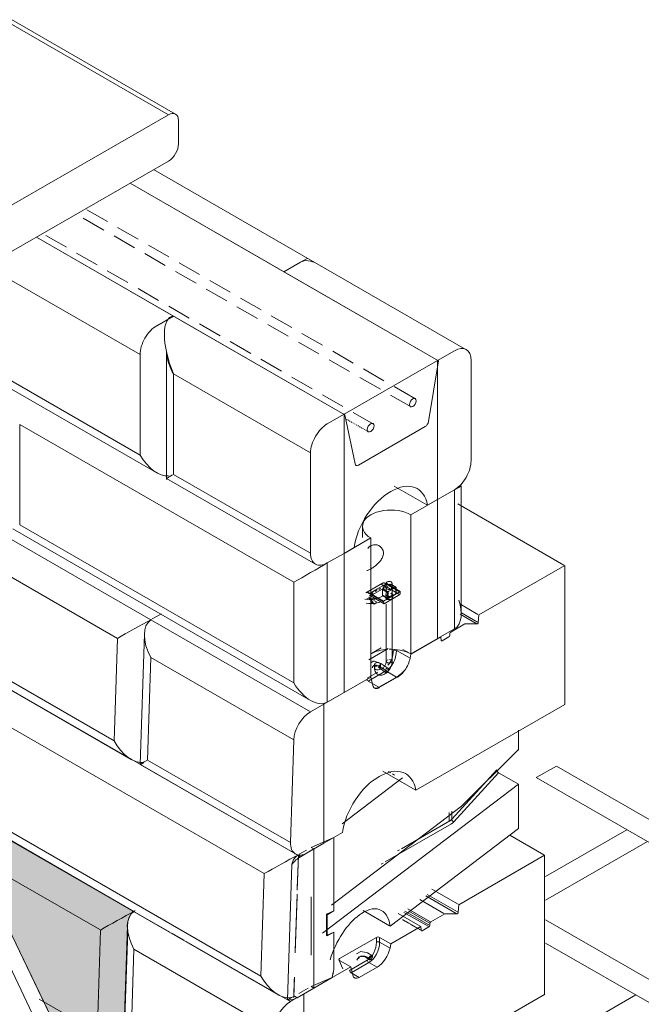
# Model space of a CAD drawing. Extents: x -592 to 1435, y -264 to 1493.
# Drawn here: x 393 to 458, y 194 to 299 of the extents above; entities that cross this region are included whole.
import ezdxf

# ---------------------------------------------------------------- set-up
doc = ezdxf.new("R2010")
doc.units = 0
doc.header["$MEASUREMENT"] = 0
doc.linetypes.add('HIDDEN2', pattern=[0.1875, 0.125, -0.0625])
doc.layers.get('Defpoints').update_dxf_attribs({"lineweight": 0})
for name, color, linetype, lineweight in [('Geogrid', 4, 'Continuous', 0), ('Hatch1', 1, 'Continuous', 0), ('Hatch2', 13, 'Continuous', 0), ('Visible Edges', 3, 'Continuous', 0)]:
    doc.layers.add(name, color=color, linetype=linetype, lineweight=lineweight)
doc.layers.add('Hatch-bdr', color=7, linetype='Continuous', lineweight=0, plot=False)

msp = doc.modelspace()

# ---------------------------------------------------------------- hatches: boundary and pattern name
at = {"layer": 'Hatch2'}
h = msp.add_hatch(dxfattribs=at)
h.set_pattern_fill('DOTS', color=256, scale=8, style=0)
h.set_pattern_definition([(0, (0, 0), (0.25, 0.5), [0, -0.5])])
edge = h.paths.add_edge_path()
edge.add_line((357.114674617175, 247.6804491188758), (389.6207454355102, 228.9361720078576))
edge.add_line((389.6207454355102, 228.9361720078576), (388.5382265773155, 213.6473936475649))
edge.add_line((388.5382265773155, 213.6473936475649), (404.7701607624741, 204.3000444174151))
edge.add_arc((406.593289479637, 202.6617083831609), 2.451110621836571, 138.0558737931454, 191.944126206856)
edge.add_line((404.1952456790779, 202.1544321161427), (403.7410223728272, 188.9552504124899))
edge.add_line((403.7410223728272, 188.9552504124899), (395.9213967683613, 193.4329974369914))
edge.add_line((395.9213967683613, 193.4329974369914), (391.556601336695, 202.5660219630888))
edge.add_arc((386.9843018740982, 200.3808584666451), 5.067628822423097, 25.54376370006181, 55.88876759784242)
edge.add_line((389.8262348005198, 204.5766038263606), (389.4376467944456, 205.3642554030694))
edge.add_line((389.4376467944456, 205.3642554030694), (388.7352027886421, 206.5895134175544))
edge.add_arc((366.1585562729769, 195.1885592730302), 25.29202884900385, 26.7932653482643, 33.04402185177177)
edge.add_arc((380.2591673107273, 209.5148536863963), 7.120604098775345, 355.6912773598818, 393.2347637770438)
edge.add_line((386.2150679373385, 213.4174490353185), (378.3491848718488, 223.9554588701146))
edge.add_arc((376.3289052707369, 222.4474622605966), 2.521028250731506, 36.73875114230071, 81.50546150574723)
edge.add_line((376.7012993022146, 224.9408347009484), (375.3236715840873, 227.3043350466489))
edge.add_arc((389.0891215537201, 235.3278859909753), 15.93314101558962, 195.2005082917755, 210.236884285673, ccw=False)
edge.add_line((373.7134147256301, 231.1502524312563), (365.0568076714193, 240.0937907475277))
edge.add_arc((360.263001908975, 235.4537823624579), 6.671600370343134, 44.06600236875843, 59.63608626400426)
edge.add_line((363.6354320614881, 241.2102540568192), (362.6960327030899, 240.4662973740568))
edge.add_line((362.6960327030899, 240.4662973740568), (360.4266218843992, 242.3090041833967))
edge.add_line((360.4266218843992, 242.3090041833967), (360.8973179241211, 243.2279225710177))
edge.add_arc((359.2002249580628, 244.0972216828045), 1.906778823355716, 332.8771889296472, 458.5508771253992)
edge.add_line((358.9167106435768, 245.9828051772909), (357.114674617175, 247.6804491188758))

# ---------------------------------------------------------------- linework, layer by layer
at = {"layer": 'Defpoints'}
for p, q in [((404.4334324522437, 281.2772130375278), (420.6968884195315, 271.911711620303)), ((404.4334324522436, 281.2772130375278), (420.6968884195314, 271.9117116203029)), ((394.5339375156308, 275.5764730444357), (410.7973934829184, 266.2109716272109)), ((410.7973934829183, 266.210971627211), (394.5339375156307, 275.5764730444358)), ((410.7973934829184, 266.210971627211), (427.1638854520399, 256.7861357227074)), ((427.1638854520399, 256.7861357227074), (410.7973934829183, 266.210971627211))]:
    msp.add_line(p, q, dxfattribs=at).dxf.unprotected_set("ltscale", 0)
at = {"layer": 'Geogrid'}
for p, q in [((447.3947083652295, 218.4077319187194), (449.5157771918247, 219.6291742211098)), ((503.4055141643647, 188.5961386224446), (449.5157771918247, 219.6291742211098)), ((500.9624582866761, 187.5601163309921), (447.3947083652295, 218.4077319187193)), ((448.3770888876335, 207.9415865838241), (456.9732761312972, 212.8918015919473)), ((448.3770888876335, 205.4321964821784), (459.1520892884772, 211.6371065411242)), ((472.0005756645569, 189.7521637373935), (448.3770888876335, 203.3560250159599)), ((467.0740391295791, 190.1462828416122), (448.3770888876335, 200.9131404111793)), ((445.3261677584735, 188.1840574580768), (457.903833159148, 195.4270532501316))]:
    msp.add_line(p, q, dxfattribs=at).dxf.unprotected_set("ltscale", 0)
at = {"layer": 'Hatch-bdr'}
msp.add_lwpolyline([(357.114674617175, 247.6804491188758), (389.6207454355102, 228.9361720078576), (388.5382265773155, 213.6473936475649), (404.7701607624741, 204.3000444174151, 0.2395631249037471), (404.1952456790779, 202.1544321161427), (403.7410223728272, 188.9552504124899), (395.9213967683613, 193.4329974369914), (391.556601336695, 202.5660219630888, 0.1331842573353417), (389.8262348005198, 204.5766038263606), (389.4376467944456, 205.3642554030694), (388.7352027886421, 206.5895134175544, 0.02728083527685122), (387.3596464981105, 208.9798788822839, 0.1652955917116354), (386.2150679373385, 213.4174490353185), (378.3491848718488, 223.9554588701146, 0.1978543880845554), (376.7012993022146, 224.9408347009484), (375.3236715840873, 227.3043350466489, -0.06570286654381295), (373.7134147256301, 231.1502524312563), (365.0568076714193, 240.0937907475277, 0.06804202156525585), (363.6354320614881, 241.2102540568192), (362.6960327030899, 240.4662973740568), (360.4266218843992, 242.3090041833967), (360.8973179241211, 243.2279225710177, 0.6108440166117658), (358.9167106435768, 245.9828051772909)], format="xyb", close=True, dxfattribs=at)
at = {"layer": 'Hatch1', "linetype": 'HIDDEN2', "ltscale": 20}
for p, q in [((434.5340695754551, 258.5194016143625), (399.7239620018164, 278.5652093732057)), ((434.1578507242643, 257.6113022469586), (398.7473825617625, 278.0028346757091)), ((430.1966784340493, 255.7910366329246), (395.1863252627998, 275.9521581622227))]:
    msp.add_line(p, q, dxfattribs=at)
at = {"layer": 'Hatch1', "linetype": 'HIDDEN2'}
msp.add_line((429.6363284622067, 254.9896076771943), (427.2508755258556, 256.3632986627424), dxfattribs=at).dxf.unprotected_set("ltscale", 0)
at = {"layer": 'Visible Edges'}
for p, q in [((375.9723845094929, 307.2548739753402), (408.4992964440706, 288.5238711408911)), ((409.2478447614471, 288.5974256078451), (376.7209328268695, 307.3284284422941)), ((408.4992964440706, 288.5238711408911), (390.4680735238118, 278.1403804391875)), ((390.4680735238117, 278.1403804391875), (408.4992964440705, 288.5238711408911)), ((409.5599566158504, 287.9083440243156), (409.5599566158504, 285.455702649788)), ((390.4680735238117, 273.2350976901322), (408.4992964440705, 283.6185883918358)), ((439.875790565205, 263.7443196004101), (406.9314308326016, 282.7157146338991)), ((437.0633803886531, 262.486875715799), (404.4334324522434, 281.2772130375275)), ((376.5027145953792, 279.8441387961138), (405.4940926240244, 263.1491145306265)), ((394.5339375156307, 275.5764730444355), (427.1638854520399, 256.7861357227072)), ((420.6968884195315, 271.911711620303), (422.4646553724981, 272.9297009047837)), ((422.4646553724982, 272.9297009047835), (420.6968884195317, 271.9117116203029)), ((420.6968884195315, 271.9117116203029), (437.0633803886529, 262.4868757157993)), ((420.6968884195315, 271.9117116203028), (437.0633803886532, 262.4868757157992)), ((375.7704862223797, 268.7887745826214), (407.2666938450353, 250.6513148864487)), ((405.4940926240246, 252.5210019076736), (376.5027145953792, 269.216026173161)), ((409.0296265299576, 267.2289609116938), (407.2618595769911, 266.2109716272132)), ((438.7281113397923, 263.5641994875614), (436.9603443868257, 262.5462102030808)), ((405.4940926240244, 263.1491145306265), (405.4940926240246, 252.5210019076736)), ((408.2973934829233, 263.3885696340564), (408.2973934829233, 249.9503048369149)), ((436.9603443868263, 262.5462102030802), (427.0608494502132, 256.8454702099883)), ((437.0633803886532, 262.4868757157993), (435.9949849800864, 256.0637587595872)), ((436.9603443868257, 262.5462102030807), (436.9603443868257, 247.8303619559151)), ((436.960344386826, 247.8303619559151), (436.9603443868259, 262.5462102030806)), ((440.4958782927591, 251.9102083369828), (440.4958782927591, 262.5383209599357)), ((409.0296265299566, 261.1131359616649), (423.5253155442794, 252.7656238289212)), ((409.0296265299566, 250.485023338712), (409.0296265299566, 261.113135961665)), ((427.0608494502126, 256.8454702099889), (425.2930824972461, 255.8274809255082)), ((427.0608494502127, 242.1296219628233), (427.0608494502126, 256.8454702099889)), ((427.0608494502127, 256.8454702099888), (427.0608494502129, 242.1296219628232)), ((428.2322808606067, 251.5935147610992), (427.1638854520399, 256.7861357227074)), ((392.7661705626678, 255.7627891317239), (421.7575485913131, 239.0677648662368)), ((392.7661705626678, 245.1346765087711), (392.7661705626678, 255.762789131724)), ((435.6491668262798, 255.5408808518957), (428.5780990144133, 251.4689237139729)), ((406.6332846444843, 235.1020135065881), (374.1089674859283, 253.8315221089052)), ((423.5253155442794, 252.7656238289212), (423.5253155442795, 242.1375112059682)), ((408.2973981569571, 250.0577717481725), (424.0455019682759, 240.9890419000913)), ((423.5253155442794, 242.1375112059683), (409.0296265299566, 250.485023338712)), ((374.1089674859278, 249.8314607252506), (403.1003455145703, 233.1364364597636)), ((435.804174994833, 247.2745684872383), (432.3775133600627, 249.2478516849386)), ((439.4603443868254, 235.7491273000287), (439.4603443868254, 249.26770550256)), ((436.9603443868257, 247.8303619559151), (438.7281113397923, 248.8483512403958)), ((436.9603443868252, 247.8303619559155), (438.7281113397916, 248.8483512403963)), ((438.7281113397916, 248.8483512403962), (438.7281113397916, 234.1325029932306)), ((436.9603443868252, 247.8303619559155), (434.1319172620787, 246.2015791007463)), ((435.899684215046, 247.2195683852266), (436.960344386826, 247.8303619559151)), ((436.9603443868252, 233.1145137087499), (436.9603443868252, 247.8303619559155)), ((436.9603443868252, 247.8303619559155), (436.9603443868252, 233.1145137087499)), ((450.3139525751912, 240.8979945553016), (439.0872942945159, 247.3629970891942)), ((434.1319172620787, 246.2015791007463), (434.1319172620787, 231.4857308535807)), ((421.7575485913131, 228.4396522432838), (392.7661705626678, 245.1346765087711)), ((429.010596918519, 244.8680318136938), (429.010596918519, 243.8022554381357)), ((392.0339421896683, 244.7074249182315), (423.5301498123238, 226.5699652220588)), ((429.889276574959, 243.7584048179926), (427.0608494502125, 242.1296219628234)), ((429.889276574959, 229.0425565708269), (429.889276574959, 243.7584048179926)), ((427.0608494502127, 242.1296219628232), (428.1215096219927, 242.7404155335116)), ((425.2930824972461, 241.1116326783426), (427.0608494502126, 242.1296219628233)), ((425.2930824972458, 241.1116326783429), (427.0608494502123, 242.1296219628236)), ((427.0608494502123, 242.1296219628236), (427.0608494502123, 227.413773715658)), ((427.0608494502125, 242.1296219628234), (427.0608494502125, 227.4137737156578)), ((425.2930824972458, 226.3957844311773), (425.2930824972458, 241.1116326783429)), ((450.3953692453562, 240.8511098131318), (441.311242787628, 235.6199092992202)), ((450.3953692453563, 226.135261565966), (450.3953692453563, 240.8511098131318)), ((372.9761971880823, 238.5211298737563), (404.5661441258257, 220.3296892961464)), ((402.7479706352789, 222.3054046394374), (373.7565926066365, 239.0004289049245)), ((421.7575485913131, 239.0677648662368), (421.7575485913131, 228.4396522432838)), ((431.1217148729831, 238.962825555528), (429.3861006704705, 237.9633518086151)), ((429.8066774803796, 237.9111872674413), (431.5744444333463, 238.9291765519221)), ((429.8560109308543, 237.6330163403311), (431.5251109828717, 238.5941871354003)), ((431.4285563674962, 238.6290051965208), (431.003114535493, 238.8740008535686)), ((431.3081784393332, 238.7275087034932), (431.1155680826334, 238.3100968779999)), ((431.3112720410858, 238.7432372254528), (431.1197829206249, 238.3282552654833)), ((431.1852388480935, 238.3720332084596), (431.3593153045157, 238.7492796488672)), ((431.3039552767953, 239.0129589535789), (433.0161669996335, 238.0269617984181)), ((432.0322198329908, 238.8401577391969), (431.3081784393332, 238.7275087034932)), ((432.0246101442869, 238.8649439066552), (431.3291743236047, 238.7567454317063)), ((431.3593153045157, 238.7492796488672), (432.0136859327133, 238.8510890494138)), ((431.5271094762917, 238.8761014273935), (431.5271094762917, 237.8155067111758)), ((433.0161669996334, 238.0989437425508), (431.5744444333463, 238.9291765519221)), ((431.9725749588927, 238.3365097690392), (431.612250886865, 238.5440066020631)), ((432.4549785498911, 238.4911305415461), (431.8084790508744, 238.1188362403563)), ((432.0136859327133, 238.8510890494139), (432.4939801044885, 238.5756520095529)), ((432.5430982653289, 238.5684352510328), (432.0267524045514, 238.8645470587429)), ((432.5636508699485, 238.5353949494073), (432.0322198329908, 238.8401577391969)), ((432.1521094762917, 230.7071449230017), (432.1521094762917, 238.9848095620323)), ((432.4939801044886, 238.5756520095529), (432.4549785498911, 238.4911305415461)), ((432.5430504087994, 238.4907510567233), (432.5636508699485, 238.5353949494073)), ((432.5430504087994, 237.8775907130914), (432.5430504087994, 238.4907510567233)), ((432.5636508699485, 237.9222346057754), (432.5636508699485, 238.5353949494073)), ((431.2484000466667, 237.0089725139374), (429.5361883238288, 237.9949696690981)), ((429.6986472776986, 237.5408187907226), (430.1824769318275, 236.8125228259563)), ((429.8066774803796, 237.9111872674413), (431.2484000466667, 237.0809544580701)), ((429.8560109308543, 237.6330163403311), (431.2977334971415, 236.8027835309599)), ((429.890557038386, 237.956729057292), (430.6198428699591, 238.3766968367661)), ((430.1449350594609, 237.9676016052422), (429.9506185623628, 237.8557021766938)), ((430.5335680536572, 238.1914004623391), (430.3392515565591, 238.0795010337907)), ((430.9222010478535, 238.4151993194359), (430.7278845507554, 238.3032998908875)), ((431.1155680826334, 237.696936534368), (431.1155680826334, 238.3100968779999)), ((431.1155680826334, 238.3100968779999), (431.6469991195913, 238.0053340882104)), ((431.6469991195913, 237.3921737445785), (431.1155680826333, 237.696936534368)), ((431.1361206872531, 237.6638962327425), (431.6524665480305, 237.3677844250324)), ((431.6655330198687, 238.0965961685987), (431.1852388480935, 238.3720332084596)), ((431.1852388480935, 237.6566794742224), (431.6655330198687, 237.3812424343615)), ((433.0161669996334, 238.0989437425508), (431.2484000466667, 237.0809544580701)), ((431.2977334971415, 236.8027835309599), (432.9668335491589, 237.7639543260291)), ((431.6469991195913, 238.0053340882104), (431.7197715479826, 238.0166562915484)), ((431.6469991195913, 237.3921737445785), (431.6469991195913, 238.0053340882104)), ((431.8084790508744, 238.1188362403563), (431.6655330198687, 238.0965961685987)), ((431.7197715479828, 238.0166562915484), (431.7197715479828, 237.4034959479165)), ((431.8084790508744, 237.4034825061191), (432.4549785498911, 237.7757768073089)), ((432.1521094762909, 237.7584888747691), (432.1521094762909, 238.4738426090063)), ((432.8733851389622, 237.8177676864794), (432.1527369949067, 238.2327613525273)), ((432.2146094762911, 237.4519087029531), (432.2146094762911, 237.758488874769)), ((432.4549785498911, 237.7757768073089), (432.4939801044886, 237.8602982753158)), ((432.5377223689183, 237.8570198715697), (432.5594360319571, 237.9040762182919)), ((432.5636508699485, 237.9222346057754), (432.5430504087994, 237.8775907130914)), ((433.0161669996334, 238.026961798418), (433.0161669996334, 238.0989437425508)), ((430.1824769318275, 236.8125228259563), (429.9173118888825, 236.9652212186284)), ((429.9470844704288, 236.9368226291177), (430.2122495133737, 236.7841242364455)), ((430.491538200712, 236.9904993739648), (430.2263731577672, 237.1431977666369)), ((431.2484000466667, 237.0809544580701), (431.2484000466667, 237.0089725139374)), ((431.5271094762917, 236.7549119949581), (431.5271094762917, 230.6033061960534)), ((431.7197715479828, 237.4034959479165), (431.6469991195913, 237.3921737445785)), ((431.654608808295, 237.3673875771201), (431.7561932656237, 237.3831924623944)), ((431.6655330198687, 237.3812424343615), (431.8084790508744, 237.4034825061191)), ((439.2924938414466, 236.7824295012309), (441.2254491027625, 235.6693145965207)), ((407.7516064956546, 235.7445179979201), (406.7883195070755, 235.1897979141401)), ((407.7516391471376, 235.7444166373047), (406.7883521585586, 235.1896965535246)), ((439.3434032513828, 235.6865299963604), (441.0396775096906, 234.7097106166334)), ((439.472972505564, 235.8413512492887), (441.1674487200892, 234.8655672941128)), ((441.311242787628, 235.6199092992202), (441.2529739814583, 234.8163165716236)), ((423.5224851115858, 225.376045045482), (406.635875436489, 235.1003968168613)), ((439.8274324195916, 234.6632463461381), (438.3483670739199, 233.8115092603113)), ((441.1253935074057, 234.6603500563875), (439.8274324195916, 234.663246346138)), ((405.9524197788957, 233.619103896175), (405.5025393701686, 219.7910210542171)), ((437.3138937934032, 233.3179891079747), (434.1319132780633, 231.4856083959094)), ((438.7281113397916, 234.1325029932306), (436.9603443868252, 233.1145137087498)), ((437.345499680508, 232.9185094246006), (437.3138937934033, 233.3179891079747)), ((438.1554491635515, 233.2916416618748), (437.4335516838084, 232.875928551253)), ((438.2603150706195, 233.6675168341724), (438.2435011668519, 233.4356340880138)), ((403.1003455145703, 233.1364364597636), (402.7479706352789, 222.3054046394374)), ((434.1319172620787, 231.4857308535807), (436.9603443868252, 233.1145137087499)), ((429.6970814113765, 230.8725406553926), (431.7482220317269, 232.0537139819872)), ((429.9784046603178, 231.537056304421), (431.0013476595789, 232.1261299999864)), ((434.046163985492, 231.0396600565904), (432.6183005956082, 231.8619118970637)), ((433.2857984146956, 231.9728535403574), (434.0420431352185, 231.5373611692359)), ((434.1319132780633, 231.4856083959094), (434.046163985492, 231.0396600565904)), ((406.2835005571971, 220.2693036128804), (406.6358754364886, 231.1003354332066)), ((406.6358754364884, 231.1003354332066), (421.7560155466285, 222.3932258302424)), ((430.2896726092151, 230.4033259862865), (430.2896726092151, 229.9945524238652)), ((430.9146726092151, 229.9945524238652), (430.9146726092151, 230.4033259862865)), ((430.6464742663115, 229.5703399125962), (429.519347555749, 228.9212708078259)), ((429.6013834689812, 228.6161775089677), (431.4806405002371, 229.698369659575)), ((432.6188079168305, 229.0429426350493), (431.4806405002371, 229.698369659575)), ((422.165903710308, 210.2199376821073), (389.6415865517512, 228.9494462844252)), ((429.8892725909433, 229.0424341131558), (424.9395251226369, 226.1920641166099)), ((427.0608494502125, 227.4137737156578), (429.889276574959, 229.0425565708269)), ((430.7395508855746, 227.9607504844419), (429.6013834689813, 228.6161775089677)), ((430.1089239325258, 228.1530914805801), (429.8892725909434, 229.0424341131558)), ((432.6188079168305, 229.0429426350493), (430.7395508855745, 227.960750484442)), ((432.6741753043518, 229.0213423035582), (430.7949182730958, 227.9391501529508)), ((427.0608494502123, 227.413773715658), (425.2930824972458, 226.3957844311773)), ((424.9395251226369, 226.1920641166099), (423.5224851115858, 225.376045045482)), ((424.9395251226369, 211.4762158694441), (424.9395251226369, 226.1920641166099)), ((424.9395251226369, 226.1920641166099), (424.9395251226369, 211.4762158694441)), ((434.6622433639533, 217.0751569340879), (450.3953692453563, 226.135261565966)), ((389.6415865517508, 224.9493849007704), (418.632964580394, 208.2543606352828)), ((445.5045513261558, 223.4249966991133), (445.5045513261558, 221.3143022045294)), ((421.7560155466285, 222.3932258302423), (421.4036406673371, 211.5621940099162)), ((439.4155762659371, 215.3260294762369), (445.5045513261558, 221.3942436851235)), ((405.5031051386429, 219.7900045817123), (421.9225297033356, 210.3346868226854)), ((421.4036406673371, 211.5621940099162), (406.2835005571971, 220.2693036128804)), ((434.5794421480112, 217.122838983144), (431.1758046475836, 219.0828634636784)), ((431.7765849613904, 219.0422938755952), (431.9900742101887, 218.9193535936401)), ((432.2035634589872, 218.796413311685), (432.4170527077854, 218.6734730297299)), ((443.2064542872999, 219.243054474368), (438.4613277019986, 214.0103020719513)), ((438.6829321301395, 213.7392756813855), (443.391735006292, 218.9319716231587)), ((443.391735006292, 218.9319716231587), (445.5045513261558, 217.7152816233321)), ((445.5045513261558, 217.7152816233321), (424.8020361214121, 201.9477587059307)), ((426.8634181662136, 213.532708075532), (433.2525367008058, 218.398811151408)), ((445.5045513261558, 217.7152816233321), (445.5045513261558, 213.0143856554875)), ((404.8417875712427, 204.2587972814814), (385.3035893510821, 215.5100973427347)), ((425.7413298192668, 204.9114014905193), (439.4859622198334, 215.3796370756107)), ((438.1923613049334, 214.7381444533384), (438.1923613049334, 213.7166541737231)), ((438.4613277019989, 213.9281835573642), (438.4613277019989, 214.8667137944984)), ((388.5088162539052, 213.6390540492761), (420.0987631916493, 195.4476134716656)), ((418.2805897011025, 197.4233288149567), (389.2892116724592, 214.1183530804444)), ((431.423250397107, 209.4932897977485), (438.4404245580092, 213.5342116461547)), ((438.2636528685725, 213.8404002384964), (433.1492906714201, 210.8952349241902)), ((424.9395251226369, 211.4762158694441), (426.8840687709001, 212.5960040823729)), ((431.956581817169, 202.6959331580704), (445.5045513261558, 213.0143856554875)), ((423.1701102322945, 210.4572776009431), (424.9395251226369, 211.4762158694441)), ((426.0001892784308, 212.0871318978044), (423.5842411093669, 211.0352096371703)), ((426.0001892784308, 212.0871318978044), (423.8788689348625, 210.8655447564228)), ((426.0001892784308, 204.3204342118003), (426.0001892784307, 212.0871318978044)), ((448.2054405409683, 210.2374598566993), (444.5912050671261, 212.3187596444281)), ((386.9141290740149, 210.5825878147269), (401.2355206850202, 202.3354468811341)), ((423.0941643837349, 210.7529932203357), (422.3235242524864, 210.3092110835075)), ((423.0941643837372, 210.7529932203342), (422.3235242524885, 210.3092110835059)), ((423.8788689348623, 210.8655447564228), (422.4618289238113, 210.0495256852949)), ((423.8788689348623, 210.8655447564228), (423.5842411093659, 211.0352096371708)), ((423.8788689348623, 196.1496965092571), (423.8788689348623, 210.8655447564228)), ((423.8788689348625, 210.8655447564228), (423.8788689348625, 196.1496965092571)), ((432.9361922465388, 210.7725197027607), (432.7230938216575, 210.6498044813313)), ((422.231719130664, 210.1584291057988), (422.1132978847773, 206.5184866530865)), ((422.1202677327977, 206.7327205559576), (422.2317191306665, 210.1584291057975)), ((422.4618289238112, 210.0495256852949), (422.168498486324, 210.218443449977)), ((430.9979674820408, 209.2483856548786), (431.2106089395738, 209.3708377263135)), ((448.2740528858077, 210.1979486350914), (439.1899264280796, 204.9667481211799)), ((448.2740528858077, 195.4821003879257), (448.2740528858077, 210.1979486350914)), ((421.5418050209309, 209.2211013506519), (421.0765723638786, 194.9211327418721)), ((418.6329645803939, 208.2543606352828), (418.2805897011025, 197.4233288149567)), ((436.3466014298462, 206.6041100911171), (439.1165087049705, 205.009026576092)), ((422.0924003334318, 205.8761535672418), (421.8973565208744, 199.881044766024)), ((421.9043263688947, 200.095278668895), (422.0993701814522, 206.0903874701128)), ((423.5842411093683, 199.8500068270748), (423.5842411093683, 205.8184782055933)), ((423.5842411093658, 199.8500005594964), (423.5842411093658, 205.818471938015)), ((423.5842411093669, 205.605379757748), (423.5842411093669, 199.6369083792295)), ((435.0763547874466, 205.5244639677209), (437.6318195123642, 204.0528697044215)), ((435.7285200132955, 205.893456781531), (438.9307371118986, 204.0494225962047)), ((435.8602569863085, 206.0470297282056), (439.058513764211, 204.2052761398944)), ((408.6382474677613, 202.072561427749), (404.7701607624741, 204.3000444174151)), ((426.0001892784308, 204.3204342118003), (425.1948732220698, 203.9697934582528)), ((425.2930824972357, 203.9132384980032), (426.0001892784308, 204.3204342118003)), ((431.8807595574503, 202.7395962935246), (429.0927551291689, 204.3451012659498)), ((433.3997017140429, 204.1555484524281), (435.9591213053261, 202.6816767330562)), ((433.4898341683528, 204.2983428265098), (436.0471950354481, 202.8256566475507)), ((433.8105384652696, 204.5499249364909), (436.1518190427511, 203.2016711206582)), ((433.9330337128819, 204.2846864123037), (436.0639997519027, 203.0575446843308)), ((439.1899264280796, 204.9667481211799), (439.1316576219097, 204.1631553935833)), ((425.1948732220698, 203.9697934582528), (425.1948732220698, 201.7215388649359)), ((425.2930824972357, 203.9132384980032), (425.1948732220698, 203.9697934582528)), ((425.2930824972357, 201.6649839046863), (425.2930824972357, 203.9132384980032)), ((435.1168886801267, 202.7084141844017), (432.7862316024612, 204.05055033356)), ((433.2408835410947, 203.3735283032166), (433.8853881300349, 203.0023827943367)), ((433.2419156016028, 203.4068603072377), (435.1484840223353, 202.3089405734295)), ((433.3040570179555, 203.3792003485634), (433.9481781276693, 203.0082756706829)), ((437.706116060043, 204.0100851680978), (436.2270507143713, 203.158348082271)), ((439.0040771478572, 204.0071888783472), (437.706116060043, 204.0100851680978)), ((397.1297399412073, 190.9046251441042), (391.556601336695, 202.5660219630888)), ((401.3088484413287, 202.2932202346569), (400.9564735620373, 191.4621884143307)), ((404.1609266896681, 202.7760101286633), (403.7110462809408, 188.9479272867054)), ((425.1948732220698, 201.7215388649359), (426.0001892784309, 202.0721796184834)), ((426.0001892784309, 202.0721796184834), (425.2930824972357, 201.6649839046863)), ((426.0001892784309, 198.114184969162), (426.0001892784309, 202.0721796184834)), ((435.1925774338548, 202.6648279299344), (432.0105969185149, 200.8324472178691)), ((434.1002229930147, 202.8786676247099), (435.1745760348312, 202.2599888545906)), ((434.1628851642405, 202.8846341113895), (435.2365044474952, 202.2663778847236)), ((435.2241833209595, 202.2653482465603), (435.1925774338548, 202.6648279299344)), ((436.0341328040031, 202.6384804838346), (435.3122353242599, 202.2227673732128)), ((436.138998711071, 203.0143556561321), (436.1221848073035, 202.7824729099735)), ((395.715526378834, 190.0902337165197), (390.1423877743217, 201.7516305355042)), ((410.1426337073138, 201.2062430089012), (408.8531597876974, 201.9488016536279)), ((421.3180743439892, 194.770734754603), (410.35754602725, 201.0824832347801)), ((425.2930824972357, 201.6649839046863), (425.1948732220698, 201.7215388649359)), ((426.5841668192606, 199.2684908535093), (430.4838103360954, 201.5141462023495)), ((430.4838103360955, 201.5141462023495), (430.4838103360955, 201.0188181295521)), ((430.8268075063804, 201.018818129552), (430.8268075063804, 201.5141462023495)), ((430.8268075063805, 201.5141462023495), (432.0105969185149, 200.8324472178691)), ((431.9248476259436, 200.3864988785501), (430.8268075063805, 201.018818129552)), ((404.4920074679696, 189.4262098453687), (404.8443823472609, 200.2572416656949)), ((404.8443823472609, 200.2572416656949), (419.6346991870803, 191.7400646522022)), ((432.0105969185149, 200.8324472178691), (431.9248476259435, 200.3864988785501)), ((426.5537207291499, 199.0564391468396), (426.9255451277485, 198.1966426462022)), ((427.7679562313949, 198.3892729351156), (426.5841668192606, 199.0709719195959)), ((429.5176488258668, 199.1088510645006), (427.6383917946111, 198.0266589138932)), ((427.7679562313949, 198.3892729351156), (422.8182087630884, 195.5389029385697)), ((427.9876075729773, 197.4999303025399), (427.7679562313951, 198.3892729351156)), ((427.8098903797534, 197.773083741456), (429.6891474110093, 198.8552758920633)), ((430.5528589448033, 198.3578974990519), (428.6736019135473, 197.2757053484446)), ((430.5528589448033, 198.3578974990519), (429.6891474110093, 198.8552758920633)), ((421.7441118085798, 195.1707250107519), (421.8137703130646, 197.3118352969011)), ((421.8068004650441, 197.09760139403), (421.7441118085771, 195.1707250107531)), ((425.7988602643334, 197.2836234622488), (423.5842411093669, 196.3193613900046)), ((423.8788689348625, 196.1496965092571), (425.8234125831258, 197.2694847221859)), ((425.7988602643334, 197.2836234622488), (425.8234125831258, 197.2694847221859)), ((428.6736019135473, 197.2757053484446), (427.8098903797534, 197.773083741456)), ((422.1094540445199, 195.1307582407561), (423.8788689348623, 196.1496965092571)), ((422.2897461824282, 195.5739113394593), (423.2722935466689, 196.1397227359294)), ((422.2897516243398, 195.5739144732507), (423.2722989885804, 196.1397258697207)), ((423.8788689348623, 196.1496965092571), (423.5842411093658, 196.3193613900052)), ((400.8875739265386, 191.5018650756263), (394.8288735422688, 194.9908385846733)), ((422.8182087630886, 195.5389029385697), (421.4011687520376, 194.7228838674418)), ((421.8148262190234, 195.3004231215042), (422.1094540445199, 195.1307582407561)), ((422.8182087630886, 180.823054691404), (422.8182087630886, 195.5389029385697)), ((422.8182087630884, 195.5389029385696), (422.8182087630884, 180.8230546914039)), ((422.8182087630884, 180.8230546914039), (448.2740528858077, 195.4821003879257))]:
    msp.add_line(p, q, dxfattribs=at)
for points in [[(429.5745839454927, 242.6523663405331), (429.6480907042155, 242.7380299662436), (429.7264387088127, 242.813995927151), (429.8086867902894, 242.8794225621814), (429.8936070483348, 242.9338678497102), (429.9822317156857, 242.9781130273252), (430.0752529298798, 243.0123373471105), (430.1714871277632, 243.0356208097244), (430.2696041946207, 243.047569766276), (430.3681914477378, 243.0481086050764), (430.4659131970681, 243.0374358531107), (430.5613522465339, 243.0161711248256), (430.6530584790544, 242.9850686257858), (430.7397023108984, 242.945322148302), (430.8207386870737, 242.8977959979462), (430.8983149065457, 242.841224441454), (430.9711467847083, 242.7758289994849), (431.0375434032736, 242.7022470391514), (431.0960448219584, 242.6214376992555), (431.1453036690704, 242.534383059891), (431.1843429341997, 242.4422367149681), (431.2123504774435, 242.3463197342796), (431.228903502857, 242.2480303046331), (431.2341332962138, 242.1488444889304), (431.2281422046642, 242.0478333483473)], [(431.2281422046642, 242.0478333483473), (431.2113133331052, 241.94646218374), (431.183523360522, 241.8437217977765), (431.1451933571613, 241.74065267533), (431.0970847539624, 241.6382329781059), (431.0401030112515, 241.5372699981859), (430.975512534484, 241.4385131252053), (430.9046689256035, 241.3427407433317), (430.8291436315157, 241.2506821306629), (430.7503464145236, 241.1627959159308), (430.6663723698206, 241.0762245822095), (430.5773635356049, 240.9908146773024), (430.4845576353895, 240.9075638459125), (430.3892972620122, 240.8273480814688), (430.2929273977376, 240.7509991055625), (430.1966985096936, 240.6792028406724), (430.1019194732382, 240.6126506493811), (430.0098813757687, 240.5519945124366), (429.9217120271276, 240.4977139133497), (429.8377525844823, 240.4498265101647), (429.7562200038354, 240.4073448162541), (429.6779983734108, 240.3709598529649), (429.604108775283, 240.3414183044003), (429.535262462411, 240.3192033151812), (429.4720644909691, 240.3047256351994)], [(431.0031145481084, 238.8740008244512), (431.0165988183393, 238.8859134434408), (431.0299946133748, 238.8973316131304), (431.0432656271896, 238.9082226487291), (431.0563754210121, 238.9185554737176), (431.0692876888172, 238.9282981671457), (431.0819658590871, 238.9374200353034), (431.0943737585428, 238.9458890813893), (431.106504484393, 238.9536957032072), (431.1185884836585, 238.9610038009635), (431.1306865539979, 238.9678489924669), (431.1428028105365, 238.9742265566171), (431.1549421648753, 238.980131620612), (431.1671088648861, 238.9855592340214), (431.1793075566779, 238.9905045240432), (431.1915424881221, 238.9949623861755), (431.2038183053282, 238.9989279476164), (431.2161395216592, 239.0023962579355), (431.2285110487164, 239.0053682658719), (431.2409359396574, 239.0078476804185), (431.2534168494018, 239.009837214435), (431.2659565656151, 239.0113402711408), (431.278557875963, 239.012359332881), (431.291223169873, 239.0128980333899), (431.3039552350106, 239.0129590090838)], [(431.5251109661826, 238.5941871145742), (431.5214150526196, 238.5962808078062), (431.5176836958801, 238.5983256283207), (431.5139179579318, 238.6003203518394), (431.5101185025049, 238.6022639840068), (431.5062867898048, 238.6041558374253), (431.5024232180696, 238.6059949171469), (431.4985292475052, 238.6077802294083), (431.4946054090953, 238.6095110097763), (431.4906526320619, 238.6111859569371), (431.4866723766108, 238.6128045369722), (431.4826650409797, 238.6143656014545), (431.4786318198828, 238.6158681572131), (431.4745736425415, 238.6173115156658), (431.4704914381779, 238.6186945295702), (431.466386136014, 238.6200165109365), (431.4622586652715, 238.6212761590431), (431.4581100879183, 238.6224728629359), (431.4539412004302, 238.6236053977445), (431.4497531975209, 238.6246732295504), (431.4455467429206, 238.6256750576322), (431.441322765851, 238.626610194), (431.4370824610259, 238.6274774908192), (431.432826757667, 238.6282761072129), (431.4285563195046, 238.6290052023048)], [(431.8804842053789, 238.8636827283668), (431.9828315128543, 238.7334170260544), (432.0953285012924, 238.4855737367655), (432.1190120940857, 238.221658591422)], [(431.1454466999173, 237.5973976138088), (430.8477095363482, 237.4730533993493), (430.4983763712033, 237.3808522426149), (430.1169009633072, 237.330945146826), (429.7261212697337, 237.3275616866391), (429.4751704478187, 237.3546299377255)], [(429.7720196678278, 237.675069188326), (429.7752076371966, 237.673731250927), (429.7784315102046, 237.6723551004882), (429.7816901045829, 237.6709408194345), (429.7849822422108, 237.66948849258), (429.7883068735655, 237.6679984328644), (429.791662546738, 237.6664708732106), (429.7950481873153, 237.6649053448299), (429.7984625964353, 237.6633022275503), (429.8019045047147, 237.6616620134755), (429.805372763071, 237.6599852645787), (429.8088662348668, 237.6582725499994), (429.8123836382737, 237.6565246616332), (429.8159235711624, 237.6547420145483), (429.8194850171964, 237.6529254012326), (429.8230666986956, 237.6510751555331), (429.8266674790227, 237.6491920000688), (429.8302859477515, 237.6472768055671), (429.8339209557998, 237.645329827043), (429.8375713623815, 237.6433516312475), (429.8412358981137, 237.6413431707215), (429.8449134097652, 237.6393046980912), (429.8486024952068, 237.6372370888619), (429.8523021422504, 237.6351406774733), (429.8560109404701, 237.633016334653)], [(431.1898531704158, 237.6325019645738), (431.0743958069574, 237.5618707636926)], [(430.9796613280899, 237.0035889367809), (430.5829607747593, 236.8986992996215), (430.1490433293281, 236.8420254934471), (429.7032833999653, 236.8377961001914), (429.4179700737315, 236.8688027366057)], [(431.7070866145727, 229.9734655573126), (430.9712027973544, 230.4919912838591), (430.2996033528843, 230.7220709651054), (430.1439679949974, 230.7102288637328), (429.9014756183581, 230.5506476178915)], [(430.3605039855428, 230.305051327088), (430.2293983468975, 230.2416102208458), (430.37276859703, 230.1923378377484)], [(430.289634698325, 229.9945649292112), (430.2975424427005, 229.8641078671637), (430.3217642199465, 229.7394360734241), (430.3631807996373, 229.6222585939996), (430.4223517807465, 229.5151578349215), (430.4989021061019, 229.4216137639486), (430.5906743662653, 229.3453153476931), (430.6959320063331, 229.2882542223771), (430.8092917671879, 229.2530084635803), (430.9274433550783, 229.2393993636991), (431.0472787676431, 229.246514575917), (431.1657804149782, 229.2726496489605), (431.2813640153008, 229.3157993082152), (431.3941074490176, 229.3748199768028), (431.505013064427, 229.449878011399), (431.6129792524247, 229.5405737930588), (431.7162262544759, 229.6457738731643), (431.8111036888885, 229.7616920834041), (431.8965496541994, 229.8866164642614), (431.9716384629132, 230.0188358757756), (432.0347103754542, 230.1552183498476), (432.0850067319558, 230.2940769498171), (432.1218967898963, 230.4338712454805), (432.1444792870407, 230.5721042642764), (432.1521190836565, 230.7071339995381)], [(431.5270573098109, 230.7071673311211), (431.5238683531438, 230.6466852711569), (431.5137319199243, 230.579410255097), (431.4966399292405, 230.508072435035), (431.4727953662887, 230.4344628607903), (431.4427294638858, 230.3606517933965), (431.4071519318182, 230.2881417897844), (431.3667422967554, 230.2182023328085), (431.3225204128716, 230.1523370565688), (431.275421525373, 230.0915033264541), (431.2264180151528, 230.0366360538524), (431.1769353085396, 229.9888178985894), (431.1281952327158, 229.9485425295853), (431.0816893381011, 229.9163897029538), (431.0393678124743, 229.8926107527569), (431.0025447663635, 229.8766798090008), (430.9716127960034, 229.8676466570096), (430.9489865673556, 229.8642796102069), (430.9382074237344, 229.8645934463621), (430.9376894945535, 229.8645301873753), (430.941382436888, 229.8626263141243), (430.940629876077, 229.8645776392096), (430.9289448863362, 229.8896820403363), (430.9189678561483, 229.9328369931462), (430.9146766100534, 229.9945503953472)], [(430.6595094364146, 230.0937925220198), (430.8028799086189, 230.0445200702863), (430.7072997942461, 230.0808926478587), (431.4474125480282, 229.5395285906338)], [(431.6431835751519, 229.5844611951266), (431.6851533492311, 229.6351908960796), (431.7187292928913, 229.694144546928), (431.741855151152, 229.7563235508001), (431.7536643016802, 229.8172275978375), (431.7540726994966, 229.8732705684595), (431.7433512171403, 229.9215105094706), (431.7220422469247, 229.9592463312163), (431.6910273291198, 229.9840524688583), (431.6518888178932, 229.9937992439223), (431.6068603638543, 229.9871772132609), (431.5589937270927, 229.9639919543241), (431.5120334836728, 229.9256415196051), (431.4698108037048, 229.8751438834259), (431.4355711449827, 229.8165481793485), (431.4117631396836, 229.7545578961622), (431.3997098641525, 229.6938259384601), (431.3996430934732, 229.6380591885458), (431.4111100497302, 229.5904616638154), (431.433142523487, 229.5534746148039), (431.4644969538965, 229.5290449473715), (431.5035860694085, 229.5189016842382), (431.54839577309, 229.5244629854704), (431.5961828985155, 229.5465462616826), (431.6431835751519, 229.5844611951266)], [(432.6738857363679, 229.0218488327929), (433.200845858483, 229.4820088743083)], [(433.4815377632505, 229.7686283343157), (433.4519810744252, 229.7285527566482), (433.4219040213599, 229.6891590198221), (433.3913278434115, 229.6504593547693), (433.3602759038725, 229.612467062036), (433.3287683801315, 229.5751940679661), (433.2968296974489, 229.5386542846522), (433.2644810951815, 229.5028602499847), (433.2317448746535, 229.467824652963), (433.1986443991579, 229.4335611010918), (433.165200908051, 229.400082132261), (433.1314367026575, 229.3674002819914), (433.0973751462697, 229.3355291577873), (433.0630385402123, 229.3044819090856), (433.0284491858098, 229.2742710714066), (432.9936283224189, 229.24490933612), (432.9586056851392, 229.216415054363), (432.923409947102, 229.1888055052895), (432.8880655335678, 229.1620935266388), (432.852594745861, 229.1362902726196), (432.8170209472741, 229.1114084298621), (432.7813696250352, 229.0874609872147), (432.7456620185009, 229.0644591012563), (432.7099225529315, 229.0424154562469), (432.6741745916194, 229.0213422783794)], [(430.7949173701253, 227.9391500182213), (430.767076821324, 227.9237187364854), (430.7392829991072, 227.9095154900326), (430.7115720103816, 227.8965593831774), (430.6839799620538, 227.8848696737138), (430.6565408370945, 227.8744647033004), (430.6292928663456, 227.8653647993452), (430.6022721567139, 227.8575879918096), (430.5755487980763, 227.8511602157363), (430.5491652691464, 227.8460965707662), (430.5231534289593, 227.8424078828227), (430.4975493844215, 227.8401072705367), (430.4723849945678, 227.8392055598317), (430.4476942423693, 227.8397149532036), (430.4235089868609, 227.8416459696176), (430.3998695828206, 227.8450129460585), (430.3768609876751, 227.8498123164114), (430.3545405476876, 227.8560387344245), (430.3329401218934, 227.8636893663837), (430.3120851975203, 227.8727577092954), (430.2920118814748, 227.8832435291109), (430.272745660985, 227.8951403228365), (430.2543183950863, 227.9084454102374), (430.2367619428133, 227.9231559575995), (430.2201060392657, 227.9392680615944)], [(430.3461233906157, 227.8638365792308), (430.4721545475474, 227.8393063192744)], [(430.0137082339285, 199.5860107560766), (429.5298858856808, 199.8719183640988), (429.4190804311569, 199.9082911645032), (428.835448307899, 200.0038764723705), (428.3676971950246, 199.7771796097881)], [(428.5943829692929, 199.2953047258607), (428.6975761841232, 199.4523608322624), (429.2465282681055, 199.5208776542484), (428.8210691391616, 199.527644507895), (429.2955872442843, 199.4498238471647), (429.7641844812924, 199.1546108470664)], [(428.6679715090985, 199.4752002079084), (428.599458076987, 199.3435265743335)], [(429.8892765998413, 199.1670215313344), (429.934914798302, 199.2002278409673), (429.9775115786712, 199.2450883104671), (430.014095076501, 199.2984619866544), (430.0422155990913, 199.3567450936242), (430.0599473983044, 199.4159637022288), (430.0660530607094, 199.4721902314745), (430.0600264154877, 199.5214256320231), (430.0422965832776, 199.5601947393165), (430.0140751887777, 199.5859324648975), (429.9773850626056, 199.5968866072508), (429.9348289967257, 199.5924438420881), (429.8891837962378, 199.572980244033), (429.8435464378575, 199.5398234601118), (429.8010061421446, 199.4952106888975), (429.7643440326931, 199.4419682942777), (429.7361610016382, 199.383713864846), (429.7184773305819, 199.3245287954259), (429.7125002484777, 199.268376003847), (429.7186544197716, 199.2192195578976), (429.7364288831735, 199.1804724738527), (429.7645863689345, 199.1546320458594), (429.801183274023, 199.1434528810626), (429.8436713266247, 199.1476744117751), (429.8892765998413, 199.1670215313344)]]:
    msp.add_lwpolyline(points, dxfattribs=at)
for centre, major_axis, ratio, start_param, end_param in [((408.4992964440706, 287.2975504536273), (0.7485483173765596, 1.299875154217783), 0.5780931159157842, 5.495853435359273, 7.066649762154133), ((408.4992964440705, 287.2975504536273), (0.7485483173765394, 1.299875154217795), 0.5780931159157884, 5.49585343535918, 7.06664976215411), ((408.4992964440705, 284.8449090790996), (-0.7485483173766172, -1.29987515421775), 0.5780931159158031, 0.7834644549747694, 2.354260781769645), ((420.6968884195321, 271.9038223771583), (-2.499998831491256, -1.445237507913719), 0.001672482992566449, 3.140625799366985, 3.926023962772714), ((424.2324223254643, 269.8678438081962), (1.769475299362811, -3.060871418390987), 0.5769784850934333, 2.357161344403682, 3.140625799378258), ((410.7973140148894, 262.1312629071602), (-1.986985522257503, 5.04685295337161), 0.3725952866878894, -0.1104110461902341, 1.626014228276885), ((407.2618595770129, 264.1671038150942), (-1.247580528960774, -2.166458590363055), 0.5780931159301324, 3.925057108564047, 5.495853435358982), ((438.7281113398157, 261.5203316754417), (1.247580528911628, 2.16645859039137), 0.5780931159157862, 5.495853435346095, 7.066649762140983), ((410.7973934829232, 262.1311252461456), (-1.769475299362882, 3.06087141839093), 0.5769784850934198, 0.9770046606353731, 1.569705746521183), ((425.2930824972679, 253.7836131133893), (-1.247580528960774, -2.166458590363055), 0.5780931159301324, 3.925057108564047, 5.495853435358982), ((435.6491668262796, 255.9496544143171), (-0.2495161057922284, -0.4332917180725739), 0.5780931159158114, 0.7834644549747338, 2.144695513603823), ((407.2618595769911, 253.5389911921544), (-1.769475299362877, 3.06087141839093), 0.5769784850934201, 1.56956775123219, 2.876515865218613), ((428.5780990144132, 251.8776972763943), (-0.2495161057922008, -0.4332917180725862), 0.5780931159158115, 5.705418703525009, 7.066649762154147), ((438.7281113398155, 250.8922190524888), (1.247580528961024, 2.166458590362933), 0.5780931159006595, 3.925057108564147, 5.495853435359076), ((410.7973934829233, 251.5030126231927), (2.499998831491241, 1.445237507913768), 0.001672482992544765, 2.411958132400954, 3.410096703350199), ((432.0753200308251, 244.2003391248557), (2.744677163652557, 4.766208898833951), 0.5780931159166572, 5.678547735080118, 7.083292767400668), ((436.9603443868255, 247.8224727127708), (-2.499998831491248, -1.445237507913762), 0.001672482992544632, 2.492226223732258, 3.870197959471355), ((431.945873806276, 244.1257960018012), (2.744677163708316, 4.766208898801829), 0.5780931159242995, 0.7668214497200285, 2.171566482040536), ((432.0105969185188, 244.9799919593694), (-2.999999999999988, -1.678447407307323e-14), 0.5758617009853128, 3.926990816987107, 7.0685834705769), ((425.2930824972679, 243.1555004904363), (-1.247580529007625, -2.166458590336074), 0.5780931159158401, 5.495853435371696, 7.066649762166598), ((423.5253155442796, 240.0857541507175), (-2.499998831491242, -1.445237507913772), 0.001672482992542924, 3.926023962773062, 5.496820289567178), ((431.5744444333463, 238.2138228176847), (-0.43665318513621, 0.7582605066271572), 0.578093115915666, 5.499720852205148, 5.952177716684837), ((431.3593153045157, 238.6981829535645), (-0.04086227766961675, 0.05415434332889318), 0.5677286280626946, 5.357427341457818, 6.928223668252269), ((431.8396094762911, 238.4738426090063), (0.3124999999999983, 3.3328545522704e-16), 0.5758617009853167, 2.05538801736844, 6.136671632269633), ((431.8396094762911, 238.4738426090063), (0.312499999999998, 3.606039351636826e-16), 0.5758617009853167, 6.136671632269632, 7.907937313594803), ((432.0136859327133, 238.7999923541112), (0.01203010934281916, 0.0649408108828712), 0.2171054585991354, 5.418772302570381, 6.989568629362557), ((432.4549785498911, 238.4400338462435), (0.08424978928488808, 0.06340554706734347), 0.4047547581613974, 5.987500536354654, 7.558296863148936), ((432.4939801044886, 238.5245553142503), (-0.0680010170703198, -0.02169947642617557), 0.6987128482018294, 2.922218010049519, 4.493014336844734), ((429.8066774803796, 237.1958335332039), (-0.4366531851362105, 0.758260506627264), 0.5780931159156982, 5.499720852205247, 5.952177716684869), ((431.1852388480935, 238.3209365131569), (0.0680010170703201, 0.02169947642617518), 0.6987128482018287, 1.351421683254946, 2.922218010049528), ((431.1852388480935, 237.7077761695251), (0.0680010170703198, 0.02169947642617524), 0.698712848201831, 2.922218010049527, 4.493014336844737), ((431.8396094762911, 237.758488874769), (0.3749999999999986, 4.589504629355962e-16), 0.5758617009853165, 3.190567114770438, 5.998105513984086), ((431.8396094762911, 237.7584888747691), (-0.3124999999999987, -3.469446951953614e-16), 0.5758617009853167, 6.203377495641828, 9.274631705530723), ((431.6655330198687, 238.045499473296), (0.01203010934281766, 0.06494081088287142), 0.2171054585991279, 0.7063833221817157, 2.277179648979644), ((431.8084790508744, 238.0677395450537), (-0.08492920049353482, -0.0636611953770545), 0.4023410395663526, 4.419477196700193, 5.990273523495416), ((431.8396094762911, 237.7584888747691), (0.3124999999999966, 3.168943672650546e-16), 0.5758617009853167, 6.133039051940929, 7.245095699451564), ((431.8396094762911, 237.758488874769), (0.3749999999999983, 5.026600308342244e-16), 0.5758617009853166, 5.998105513984086, 7.203021907801092), ((431.8396094762911, 237.4519087029531), (0.3749999999999973, 4.37095678986282e-16), 0.5758617009853167, 5.997859589045716, 7.202950412908849), ((432.4549785498911, 237.8268735026116), (0.08424978928488816, 0.06340554706734348), 0.4047547581613972, 4.416704209559143, 5.987500536354655), ((432.4939801044885, 237.9113949706184), (0.0680010170703198, 0.02169947642617557), 0.6987128482018294, 4.493014336844734, 6.063810663639313), ((432.574225261697, 237.7724644771221), (0.3118951319956886, 0.5416146477316935), 0.5780931154197444, 5.018842278264691, 5.495853435098155), ((429.8892765749598, 238.2304946335317), (-1.757223512461571, -1.027174845617763e-14), 0.5758617009853126, 1.205530023011239, 1.826360112466512), ((430.0718425233248, 237.153468488154), (-0.1247580528960957, -0.216645859036298), 0.5780931159157787, 0.4430361158976481, 1.113059548847238), ((430.3370075662697, 237.0007700954819), (-0.1247580528960622, -0.2166458590363151), 0.5780931159158791, 6.002951939751604, 8.130347584556514), ((431.690341785211, 237.2634698348834), (-0.3118951326392206, -0.5416146473609942), 0.5780931162156938, 5.495853435785033, 5.972864592618603), ((431.8396094762911, 237.4519087029531), (-0.3749999999999983, -4.452912229672748e-16), 0.5758617009853164, 0.05089925793713425, 2.856266935455724), ((431.6655330198687, 237.4323391296641), (-0.0120301093428188, -0.06494081088287146), 0.2171054585991347, 5.418772302570368, 6.989568629362544), ((431.8084790508744, 237.4545792014218), (-0.08492920049353482, -0.06366119537705449), 0.4023410395663528, 5.990273523495417, 7.561069850289985), ((436.9603443868255, 237.1943600898178), (-1.769475299362865, 3.060871418390934), 0.5769784850934191, 3.189688574329614, 4.389561270016731), ((404.8668150795276, 234.0753878628968), (-2.547300333724118, -1.417827060592724), 0.01823604252390198, 3.935998272959678, 5.468480026124709), ((408.4023450014458, 232.0392868363399), (1.719277380338027, -3.088892832154629), 0.5658220432939356, 3.168966062512423, 4.701447815671553), ((404.9345794793913, 236.1582785975749), (-2.500918068226905, -0.001581962199773681), 0.5758613917777654, 2.317148562524119, 2.355463136159921), ((408.4701094013096, 234.122177571018), (-2.500918068227016, -0.001581962199711176), 0.5758613917777688, 5.497055789749775, 5.535370363385564), ((441.164921978155, 234.7745175360917), (-0.06237902644591905, -0.1083229295193808), 0.5780931159620416, 0.3198168459626789, 2.266994319158592), ((438.1554491635451, 233.3938350524838), (-0.06237902644747657, -0.1083229295184858), 0.5780931159946936, 0.7834644549711687, 2.26699431916656), ((438.3483670739135, 233.7093158697096), (-0.06237902644863016, -0.1083229295178127), 0.5780931158369383, 3.925057108567764, 5.408586972763105), ((437.433551683802, 232.978121941862), (-0.06237902643530487, -0.1083229295254843), 0.5780931159190907, 5.583119897891306, 7.066649762086175), ((432.0105969185188, 230.2641437122039), (-2.999999999999967, -1.709044104836363e-14), 0.5758617009853124, 4.838159638297523, 5.457501417494656), ((431.1712812834681, 231.5116120340443), (0.568046338448364, 1.949499059087682), 0.6830218251651241, 3.76017984079602, 5.08599750446414), ((430.9997826983255, 231.5608004252709), (-0.4260902737141968, -1.734645101159196), 0.6930800879450885, 0.9325675500092956, 1.882564247059847), ((432.0105969185188, 230.2641437122039), (-2.999999999999969, -1.965182172722324e-13), 0.5758617009853126, 3.967602386453073, 4.775637065847402), ((432.4468020104657, 231.8127235058371), (-0.2499999999999775, 9.566931673812281e-15), 0.2704119101089479, 3.956419569959369, 5.468358390807689), ((431.3861418386835, 228.9885244750684), (-1.240476315346836, 1.244609570833859), 0.3462735336463161, 6.056814449614866, 6.59914357914479), ((430.6021726092151, 229.9945524238652), (0.3124999999999982, 3.606039351636826e-16), 0.5758617009853166, 1.960656887182726, 7.354313579139021), ((431.3861418386835, 228.9885244750684), (-1.240476315346847, 1.244609570833871), 0.3462735336463161, 4.86824644522445, 5.921558123639165), ((431.8396094762916, 230.7071449230017), (-0.3124999999999979, -2.731847993664263e-16), 0.5758617009853166, 5.094427559580961, 6.46084016312672), ((431.8396094762916, 230.7071449230017), (-0.3124999999999978, -2.950395833157404e-16), 0.5758617009853167, 0.177654855947134, 4.660015216109726), ((432.6741753043196, 230.6461529267958), (-0.998064423178163, -1.733166872285067), 0.5780931159352862, 1.39105562934812, 2.109282118645739), ((432.9281671335995, 230.4998887599502), (-1.269055283856467, -1.57146345639219), 0.4432583450675477, 0.8534525425507109, 1.461043716921126), ((423.5253155442796, 229.4576415277645), (-1.769475299362856, 3.060871418390932), 0.5769784850934209, 1.569829472583398, 3.140625799378286), ((429.6013834689812, 228.8205642901783), (-0.1247580528960291, 0.2166458590363312), 0.5780931159156323, 1.513468484772297, 2.031125776124146), ((430.7949182729753, 228.7464136513967), (-0.4990322114116474, -0.8665834362445234), 0.5780931158667758, 5.740832098370991, 6.117522801451732), ((432.6188079168311, 229.24732941626), (-0.1247580528954131, 0.2166458590365068), 0.5780931159170369, 2.358128198617111, 2.676694416921016), ((430.8721334070471, 228.7019484129484), (-0.6178379926093801, -0.7957986260092783), 0.4631626960907794, 6.181612351662, 7.130739312249176), ((430.7395508855743, 228.1651372656522), (-0.124758052896462, 0.2166458590358438), 0.5780931159142316, 2.358128198614015, 2.676694416918693), ((423.5224851115805, 223.3321772333787), (-1.247580528961117, -2.166458590362869), 0.5780931159123794, 3.925057108564189, 5.457538861723275), ((404.5144402002363, 223.2443560425707), (-1.719277380337928, 3.088892832154555), 0.5658220432939315, 1.558669385636344, 2.941165445205853), ((408.0499701221544, 221.2082550160137), (-2.547300333724229, -1.417827060592687), 0.01823604252388213, 5.516454606963499, 6.832642974104112), ((430.8378791796941, 214.0559276737391), (2.744677163727959, 4.766208898790532), 0.5780931159156232, 5.678547735089257, 7.083292767409818), ((443.391735006292, 219.1363584043694), (-0.1367786357358185, 0.2166358816041319), 0.5769228825470794, 0.7403629219870842, 2.311159248781962), ((430.7084329551455, 213.9813845506844), (2.744677163715883, 4.766208898797506), 0.5780931159139153, 0.7668214497209229, 2.171566482041426), ((437.1317011331536, 214.4101397280818), (-1.500000000000124, -2.07489318814788e-13), 0.5758617009852439, 2.356194490192411, 2.660344180027316), ((437.1317011331539, 214.2057529468713), (1.750000000000027, 5.183954752777303e-14), 0.575861700985314, 5.497787143781971, 5.801936833616826), ((438.6829321301395, 213.9436624625961), (-0.185194871469743, 0.1679370703010493), 0.7246882523156222, 0.5813897437285576, 2.152186070523634), ((423.1701102322898, 212.5011454130522), (-1.247580528950917, -2.166458590368749), 0.5780931159157454, 5.45753886172076, 7.066649762151452), ((420.3994341453512, 209.1933120384161), (-2.547300333724197, -1.41782706059272), 0.01823604252388803, 3.93599827296142, 5.468480026126819), ((423.9349680512809, 207.1573334694557), (1.719277380337977, -3.088892832154588), 0.5658220432939441, 3.168966062512496, 3.716337032336031), ((422.4618289238157, 208.0056578731859), (-1.247580528957585, -2.166458590365044), 0.5780931159176464, 3.925057108563186, 4.47242807838683), ((420.467198545215, 211.2762027730942), (-2.500918068226984, -0.001581962199783822), 0.5758613917777693, 2.317148562524123, 2.355463136159945), ((424.0027324511446, 209.2402242041337), (-2.500918068226984, -0.001581962199783997), 0.5758613917777696, 5.497055789749739, 5.535370363385529), ((403.075318006286, 203.2321716377901), (-2.54730033372422, -1.417827060592703), 0.01823604252388066, 3.935998272961065, 5.468480026125739), ((406.6108519122183, 201.1961930688282), (1.71927738033803, -3.088892832154621), 0.5658220432939303, 3.168966062512419, 4.701447815671553), ((406.6786163120819, 203.2790838035063), (-2.500918068227004, -0.001581962199706631), 0.5758613917777683, 5.469377280791107, 5.49378571893536), ((428.6633793251739, 199.3708282221161), (-2.236224406667572, -5.050331364683553), 0.4936161085096205, 2.484661523252591, 3.889406555573113), ((439.0436056186092, 204.1213563580498), (-0.06237902644797069, -0.1083229295181994), 0.5780931159177406, 0.3198168459740316, 2.266994319169351), ((428.5519117429237, 199.285931887526), (-2.236224406667572, -5.050331364683553), 0.4936161085096205, 3.832546118046803, 4.955513617272688), ((436.2270507143709, 203.0561546916658), (-0.06237902644806721, -0.1083229295181335), 0.5780931159124731, 3.925057108564296, 5.408586972759725), ((435.3122353242597, 202.3249607638183), (-0.06237902644750804, -0.1083229295184617), 0.5780931159159528, 5.583119897956292, 7.066649762151263), ((436.0341328040028, 202.7406738744401), (-0.06237902644803298, -0.1083229295181586), 0.5780931159191469, 0.7834644549736112, 2.266994319169473), ((429.2082896090978, 200.7177066577592), (-0.4260902737141729, -1.734645101159201), 0.6930800879450799, 0.5855779563194639, 1.911395619987472), ((429.3797881942402, 200.6685182665325), (0.5680463384483359, 1.949499059087689), 0.6830218251651158, 3.760179840796008, 5.085997504464125), ((430.6553089212379, 201.4030418020232), (-0.2499999999999984, 2.148281552649684e-14), 0.6107935706885019, 3.95641956996111, 5.468358390808921), ((430.6553089212379, 200.9696297383254), (-0.2499999999999861, 2.912149961246112e-15), 0.2704119101088713, 3.95641956995946, 5.468358390807497), ((430.5528589448029, 199.9929917487373), (-0.9980644231688467, -1.73316687229039), 0.578093115916067, 0.7834644549747685, 2.109282118642646), ((426.7771027275459, 199.1697313865526), (-0.2651650429449534, 2.300676105865067e-14), 0.5429276183897801, 5.527215896756072, 7.039154717603882), ((429.594648749457, 197.941043926346), (-0.8769111356714053, 1.522780789504285), 0.578093115915639, 5.310599891230323, 6.736546726666226), ((429.6891474110093, 199.0596626732739), (-0.1247580528960353, 0.2166458590363409), 0.5780931159156387, 1.032310534947499, 2.358128198615558), ((430.1543861408426, 198.3631282549549), (3.397815949149276, 4.363890731369758), 0.651093824010986, 2.090895871951291, 2.262462239097573), ((429.6477767672904, 198.6548651905436), (2.744677163649519, 4.766208898835286), 0.5780931158998045, 2.000000114887076, 2.171566482033398), ((427.8098903797534, 197.9774705226666), (-0.1247580528960259, 0.2166458590363247), 0.5780931159156385, 1.0323105349475, 2.358128198615558), ((420.0470592660599, 198.3622802180899), (-1.719277380337978, 3.088892832154592), 0.5658220432939441, 1.558576229692295, 2.942657876169934), ((428.6736019135471, 198.0932524732873), (-0.4990322115837282, -0.8665834361455593), 0.5780931159158726, 5.740832098485654, 7.066649762153703), ((423.5825931719896, 196.3263016491295), (-2.547300333724196, -1.417827060592723), 0.01823604252388681, 0.170405502125127, 0.7560910457215846), ((422.1094540445236, 197.1746260528607), (-1.247580528966379, -2.166458590360308), 0.5780931159150022, 0.1594643378808588, 0.7834644549758932), ((421.8148262190231, 197.3442909335867), (1.247580528946469, 2.166458590337943), 0.5780931159158095, 3.88674253492804, 3.925057108564245), ((421.8148262190261, 197.3442909336115), (-1.247580528962559, -2.166458590365587), 0.5780931159158094, 0.7451498813387669, 0.7834644549745224), ((421.4011687520374, 192.6790160553356), (-1.247580528960889, -2.16645859036303), 0.5780931159156791, 3.925057108564145, 5.457538861723227)]:
    msp.add_ellipse(centre, major_axis=major_axis, ratio=ratio, start_param=start_param, end_param=end_param, dxfattribs=at)
for centre, major_axis, ratio in [((434.3339621597165, 258.0671693316634), (0.2495161057922019, 0.4332917180725864), 0.5780931159158106), ((429.880657918585, 255.4257649694413), (0.2495161057922023, 0.433291718072586), 0.5780931159158107)]:
    msp.add_ellipse(centre, major_axis=major_axis, ratio=ratio, dxfattribs=at).dxf.unprotected_set("ltscale", 0)
for centre, major_axis in [((431.8396094762917, 238.9848095620323), (-0.3124999999999979, -1.894809768405533e-14)), ((430.6021726092151, 230.4033259862865), (-0.3124999999999979, -3.278217592397115e-16))]:
    msp.add_ellipse(centre, major_axis=major_axis, ratio=0.5758617009853166, dxfattribs=at)

doc.saveas('drawing.dxf')
